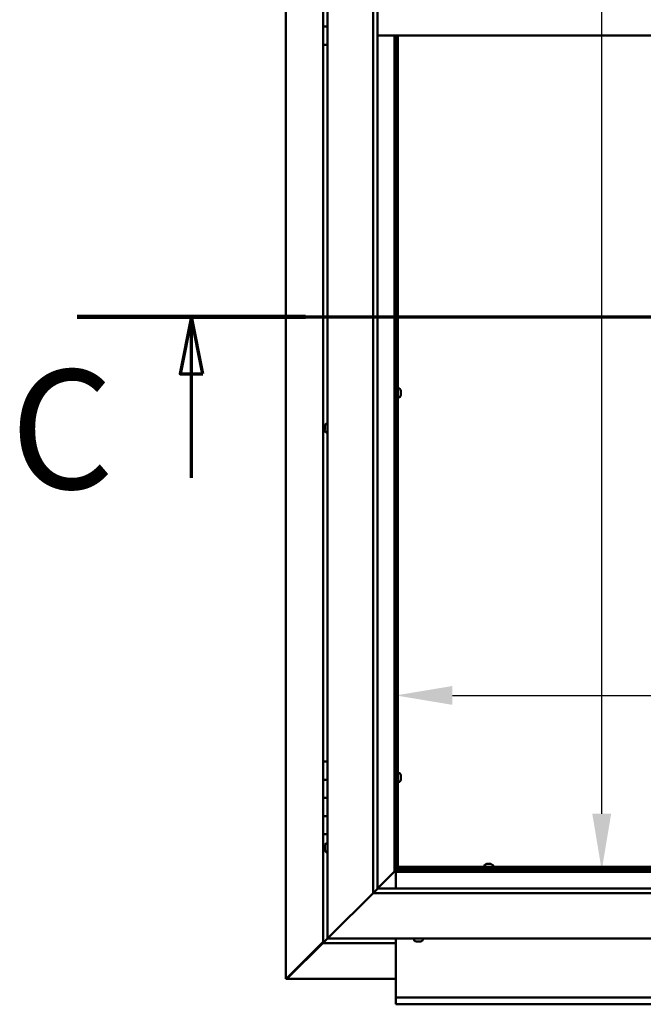
# Model space of a CAD drawing. Units: millimetres. Extents: x -5995 to 24339, y 3120 to 8837.
# Drawn here: x 16832 to 17520, y 3372 to 4458 of the extents above; entities that cross this region are included whole.
import ezdxf

# ---------------------------------------------------------------- set-up
doc = ezdxf.new("R2010")
doc.units = ezdxf.units.MM
doc.header["$LTSCALE"] = 25
doc.linetypes.add('CHAIN', pattern=[0.3543, 0.2362, -0.0295, 0.0591, -0.0295])
for name, color, linetype, lineweight in [('Dimension (ISO)', 7, 'Continuous', 25), ('Section Line (ISO)', 7, 'CHAIN', 70), ('Visible (ISO)', 7, 'Continuous', 50)]:
    doc.layers.add(name, color=color, linetype=linetype, lineweight=lineweight)
doc.styles.add('Label Text (ISO)', font='tahoma.ttf')
doc.styles.add('Note Text (ISO)', font='tahoma.ttf')
doc.dimstyles.new('Default (ISO)', dxfattribs={"dimscale": 25, "dimtxt": 3.5, "dimasz": 2.5, "dimexe": 3.175, "dimexo": 0, "dimgap": 0.762, "dimtad": 1, "dimrnd": 1e-08, "dimzin": 0, "dimtxsty": 'Note Text (ISO)', "dimcen": 0.09, "dimdle": 10, "dimclrd": 256, "dimclre": 256, "dimclrt": 256, "dimazin": 0, "dimtfac": 1.001486, "dimtmove": 0, "dimatfit": 3, "dimfxl": 1, "dimtolj": 1, "dimtzin": 0, "dimlwd": -1, "dimlwe": -1, "dimarcsym": 0})

# ---------------------------------------------------------------- blocks, each defined once
blk = doc.blocks.new('2dTransSection2')
at = {"layer": 'Section Line (ISO)', "linetype": 'CHAIN', "ltscale": 44.220829}
blk.add_line((675.832, 165.199), (779.904, 165.199), dxfattribs=at)
at = {"layer": 'Section Line (ISO)', "linetype": 'Continuous', "lineweight": 140}
blk.add_line((675.832, 165.199), (685.899, 165.199), dxfattribs=at)
at = {"layer": 'Section Line (ISO)', "linetype": 'Continuous'}
for p, q in [((680.865, 165.199), (680.365, 162.699)), ((680.865, 162.699), (680.865, 165.199)), ((681.365, 162.699), (680.865, 165.199)), ((680.365, 162.699), (681.365, 162.699)), ((680.865, 158.104), (680.865, 162.699))]:
    blk.add_line(p, q, dxfattribs=at)
at = {"layer": 'Section Line (ISO)', "linetype": 'Continuous', "flags": 128}
blk.add_lwpolyline([(681.365, 162.699), (680.865, 165.199), (680.365, 162.699), (681.365, 162.699)], dxfattribs=at)
at = {"layer": 'Section Line (ISO)'}
blk.add_solid([(681.365, 162.699), (680.865, 165.199), (680.365, 162.699), (681.365, 162.699)], dxfattribs=at)
at = {"layer": 'Section Line (ISO)', "insert": (672.88, 155.981), "char_height": 5.25, "attachment_point": 7, "style": 'Label Text (ISO)'}
blk.add_mtext('C', dxfattribs=at)
blk = doc.blocks.new('*D13')
at = {"layer": 'Defpoints', "color": 0, "transparency": 16777216}
for p in [(17466.3, 5420), (17473.7, 5420), (17466.3, 3520)]:
    blk.add_point(p, dxfattribs=at)
at = {"layer": 'Dimension (ISO)', "transparency": 16777216}
blk.add_line((17473.7, 3582.5), (17473.7, 5357.5), dxfattribs=at)
for points in [[(17463.3, 5357.5), (17484.1, 5357.5), (17473.7, 5420)], [(17463.3, 3582.5), (17484.1, 3582.5), (17473.7, 3520)]]:
    blk.add_solid(points, dxfattribs=at)
at = {"layer": 'Dimension (ISO)', "transparency": 16777216, "insert": (17363.5, 4719.7), "char_height": 87.5, "attachment_point": 1, "rotation": 90, "style": 'Note Text (ISO)'}
blk.add_mtext('\\A1;1900', dxfattribs=at)
blk = doc.blocks.new('*D15')
at = {"layer": 'Defpoints', "color": 0, "transparency": 16777216}
for p in [(17246.7, 3962.9), (19146.7, 3962.9), (19146.7, 3712.9)]:
    blk.add_point(p, dxfattribs=at)
at = {"layer": 'Dimension (ISO)', "transparency": 16777216}
blk.add_line((17309.2, 3712.9), (19084.2, 3712.9), dxfattribs=at)
for points in [[(17309.2, 3723.3), (17309.2, 3702.5), (17246.7, 3712.9)], [(19084.2, 3723.3), (19084.2, 3702.5), (19146.7, 3712.9)]]:
    blk.add_solid(points, dxfattribs=at)
at = {"layer": 'Dimension (ISO)', "transparency": 16777216, "insert": (17829.5, 3823), "char_height": 87.5, "attachment_point": 1, "style": 'Note Text (ISO)'}
blk.add_mtext('\\A1;1900', dxfattribs=at)

msp = doc.modelspace()

# ---------------------------------------------------------------- linework, layer by layer
at = {"layer": 'Visible (ISO)'}
for p, q in [((17125.8, 3400.5), (17125.8, 5539.4)), ((17171.7, 3445), (17171.7, 5495)), ((17221.7, 3495), (17221.7, 5445)), ((17226.7, 5445), (17226.7, 3500)), ((17166.7, 4470), (17166.7, 4450)), ((17166.7, 4450), (17171.7, 4450)), ((17166.7, 4430), (17166.7, 4450)), ((17171.7, 4450), (17166.7, 4450)), ((18116.7, 4440), (17226.7, 4440)), ((17245.2, 4440), (17245.2, 3518.5)), ((17246.7, 3520), (17246.7, 4440)), ((17247.7, 4440), (17247.7, 3522.5)), ((17249.2, 4440), (17249.2, 3522.5)), ((17166.7, 4430), (17166.7, 3640)), ((17166.7, 4430), (17171.7, 4430)), ((17247.7, 4048.6), (17246.7, 4048.6)), ((17251.1, 4051), (17249.2, 4051)), ((17252.4, 4048.3), (17252.4, 4048.4)), ((17252.4, 4048.4), (17252.4, 4048.4)), ((17252.4, 4048.3), (17252.4, 4047)), ((17247.7, 4043.8), (17246.7, 4043.8)), ((17251.1, 4041.5), (17249.2, 4041.5)), ((17252.4, 4047), (17252.4, 4046.6)), ((17252.4, 4046.6), (17252.4, 4044.8)), ((17252.4, 4044.8), (17252.4, 4044.7)), ((17252.4, 4044.7), (17252.4, 4044.6)), ((17252.4, 4044.7), (17252.4, 4044.7)), ((17252.4, 4044.5), (17252.4, 4044.6)), ((17252.4, 4044.5), (17252.4, 4044)), ((17168.5, 4009.7), (17168.5, 4009.6)), ((17168.5, 4009.7), (17168.5, 4009.7)), ((17168.5, 4008.3), (17168.5, 4009.6)), ((17168.5, 4007.9), (17168.5, 4008.3)), ((17168.5, 4006.1), (17168.5, 4007.9)), ((17168.5, 4005.9), (17168.5, 4006.1)), ((17168.5, 4005.8), (17168.5, 4005.9)), ((17168.5, 4005.9), (17168.5, 4005.9)), ((17168.5, 4005.3), (17168.5, 4005.8)), ((17168.5, 4005.8), (17168.5, 4005.8)), ((17169.8, 4012.2), (17171.7, 4012.2)), ((17169.8, 4002.7), (17171.7, 4002.7)), ((17171.7, 3640), (17166.7, 3640)), ((17166.7, 3640), (17166.7, 3620)), ((17247.7, 3624.9), (17246.7, 3624.9)), ((17251.1, 3627.2), (17249.2, 3627.2)), ((17252.4, 3624.5), (17252.4, 3624.7)), ((17252.4, 3624.7), (17252.4, 3624.7)), ((17252.4, 3624.5), (17252.4, 3623.3)), ((17166.7, 3620), (17166.7, 3620)), ((17166.7, 3620), (17171.7, 3620)), ((17166.7, 3600), (17166.7, 3620)), ((17171.7, 3620), (17166.7, 3620)), ((17247.7, 3620.1), (17246.7, 3620.1)), ((17251.1, 3617.7), (17249.2, 3617.7)), ((17252.4, 3623.3), (17252.4, 3622.8)), ((17252.4, 3622.8), (17252.4, 3621.1)), ((17252.4, 3621.1), (17252.4, 3620.9)), ((17252.4, 3620.9), (17252.4, 3620.8)), ((17252.4, 3620.9), (17252.4, 3620.9)), ((17252.4, 3620.8), (17252.4, 3620.8)), ((17252.4, 3620.8), (17252.4, 3620.3)), ((17171.7, 3600), (17166.7, 3600)), ((17166.7, 3600), (17171.7, 3600)), ((17166.7, 3600), (17166.7, 3580)), ((17166.7, 3580), (17166.7, 3580)), ((17166.7, 3580), (17171.7, 3580)), ((17166.7, 3560), (17166.7, 3580)), ((17171.7, 3580), (17166.7, 3580)), ((17166.7, 3560), (17166.7, 3440)), ((17166.7, 3560), (17171.7, 3560)), ((17169.8, 3549.7), (17171.7, 3549.7)), ((17168.5, 3547.1), (17168.5, 3547.2)), ((17168.5, 3547.1), (17168.5, 3546.9)), ((17168.5, 3545.5), (17168.5, 3546.9)), ((17168.5, 3545.2), (17168.5, 3545.5)), ((17168.5, 3545.2), (17168.5, 3545)), ((17168.5, 3543.3), (17168.5, 3545)), ((17168.5, 3543.2), (17168.5, 3543.3)), ((17168.5, 3543.2), (17168.5, 3543.1)), ((17168.5, 3542.8), (17168.5, 3543.1)), ((17169.8, 3540.2), (17171.7, 3540.2)), ((17347, 3527.2), (17347.5, 3527.2)), ((17347.5, 3527.2), (17347.5, 3527.2)), ((17347.5, 3527.2), (17347.7, 3527.2)), ((17347.7, 3527.2), (17347.8, 3527.2)), ((17347.7, 3527.2), (17347.7, 3527.2)), ((17347.8, 3527.2), (17349.6, 3527.2)), ((17349.6, 3527.2), (17350, 3527.2)), ((17350, 3527.2), (17351.3, 3527.2)), ((17351.4, 3527.2), (17351.3, 3527.2)), ((17351.4, 3527.2), (17351.4, 3527.2)), ((17245.1, 3518.4), (17226.7, 3500)), ((17226.7, 3500), (17245.1, 3518.4)), ((17245.2, 3518.5), (17245.1, 3518.4)), ((17245.1, 3518.4), (17245.2, 3518.5)), ((17246.7, 3520), (17245.2, 3518.5)), ((17245.2, 3518.5), (17246.7, 3520)), ((17245.2, 3518.5), (18098.2, 3518.5)), ((17246.7, 3520.1), (17248.5, 3521.9)), ((17247.1, 3521.7), (17246.7, 3521.3)), ((18096.7, 3520), (17246.7, 3520)), ((17246.7, 3518.5), (17246.7, 3500)), ((17247.6, 3521.7), (17247.1, 3521.7)), ((17247.5, 3522.5), (17247.7, 3522.5)), ((17248, 3521.7), (17247.6, 3521.7)), ((17249.2, 3522.5), (17247.7, 3522.5)), ((17248.5, 3521.9), (17248.5, 3522.2)), ((17249.2, 3524), (17533.4, 3524)), ((17249.2, 3524), (17249.2, 3522.5)), ((17249.2, 3522.5), (17249.2, 3522.3)), ((17249.2, 3522.5), (17533.4, 3522.5)), ((17344.4, 3525.9), (17344.4, 3524)), ((17346.8, 3522.5), (17346.8, 3520)), ((17351.6, 3522.5), (17351.6, 3520)), ((17353.9, 3525.9), (17353.9, 3524)), ((17221.7, 3495), (17174.2, 3447.5)), ((17174.2, 3447.5), (17221.7, 3495)), ((17226.6, 3499.9), (17221.7, 3495)), ((18121.7, 3495), (17221.7, 3495)), ((17226.7, 3500), (17226.6, 3499.9)), ((17226.7, 3500), (18116.7, 3500)), ((17166.7, 3441.2), (17126.8, 3401.3)), ((17128, 3401.6), (17166.7, 3440.2)), ((17166.7, 3440), (17168.3, 3441.6)), ((17166.7, 3440), (17168.3, 3441.6)), ((17168.3, 3441.6), (17166.7, 3440)), ((17166.7, 3440), (17166.7, 3440)), ((17166.7, 3440), (17166.7, 3440)), ((17166.7, 3440), (17246.7, 3440)), ((17166.7, 3440), (17166.7, 3440)), ((17171.7, 3445), (17168.3, 3441.6)), ((17168.3, 3441.6), (17171.7, 3445)), ((17171.7, 3445), (17174.2, 3447.5)), ((17174.2, 3447.5), (17171.7, 3445)), ((18171.7, 3445), (17171.7, 3445)), ((17246.7, 3445), (17246.7, 3382)), ((17266.9, 3443.1), (17266.9, 3445)), ((17270.2, 3441.7), (17269.5, 3441.7)), ((17270.2, 3441.7), (17270.2, 3441.7)), ((17270.2, 3441.7), (17270.2, 3441.7)), ((17270.5, 3441.7), (17270.2, 3441.7)), ((17270.2, 3441.7), (17270.2, 3441.7)), ((17272.3, 3441.7), (17270.5, 3441.7)), ((17272.5, 3441.7), (17272.3, 3441.7)), ((17272.5, 3441.7), (17272.7, 3441.7)), ((17273.8, 3441.7), (17272.7, 3441.7)), ((17273.8, 3441.7), (17273.9, 3441.7)), ((17273.9, 3441.7), (17273.9, 3441.7)), ((17276.4, 3443.1), (17276.4, 3445)), ((17126.1, 3400.5), (17125.8, 3400.5)), ((17127.4, 3400.5), (17126.1, 3400.5)), ((17126.8, 3401.3), (17127.4, 3401.3)), ((17127.3, 3400.9), (17127.3, 3400.8)), ((17127.3, 3400.8), (17127.3, 3400.8)), ((17127.4, 3401.3), (17127.6, 3401.3)), ((17246.7, 3400.6), (17127.5, 3400.6)), ((17128, 3401.8), (17128, 3401.6)), ((17246.7, 3382), (17246.7, 3380)), ((17246.7, 3380), (19146.7, 3380)), ((17246.7, 3380), (17246.7, 3373.4)), ((17246.7, 3372.5), (17246.7, 3373.4)), ((19146.7, 3372.5), (17246.7, 3372.5))]:
    msp.add_line(p, q, dxfattribs=at)
for centre, radius, start, end in [((17251.1, 4050.8), 0.2, 35.6853, 90), ((17244.7, 4046.2), 8, 16.0077, 35.6853), ((17251.1, 4041.7), 0.2, 270, 324.3147), ((17244.7, 4046.2), 8, 324.3147, 343.9923), ((17176.1, 4007.5), 8, 144.3147, 163.9923), ((17176.1, 4007.5), 8, 196.0077, 215.6853), ((17169.8, 4012), 0.2, 90, 144.3147), ((17169.8, 4002.9), 0.2, 215.6853, 270), ((17251.1, 3627), 0.2, 35.6853, 90), ((17244.7, 3622.5), 8, 16.0077, 35.6853), ((17251.1, 3617.9), 0.2, 270, 324.3147), ((17244.7, 3622.5), 8, 324.3147, 343.9923), ((17176.1, 3545), 8, 144.3147, 163.9923), ((17169.8, 3549.5), 0.2, 90, 144.3147), ((17176.1, 3545), 8, 196.0077, 215.6853), ((17169.8, 3540.4), 0.2, 215.6853, 270), ((17349.2, 3519.5), 8, 106.0077, 125.6853), ((17349.2, 3519.5), 8, 54.3147, 73.9923), ((17344.6, 3525.9), 0.2, 125.6853, 180), ((17353.7, 3525.9), 0.2, 0, 54.3147), ((17267.1, 3443.1), 0.2, 180, 234.3147), ((17271.7, 3449.4), 8, 234.3147, 253.9923), ((17271.7, 3449.4), 8, 286.0077, 305.6853), ((17276.2, 3443.1), 0.2, 305.6853, 0)]:
    msp.add_arc(centre, radius, start, end, dxfattribs=at)
for points, knots in [([(17252.4, 4048.3), (17252.4, 4048.3), (17252.4, 4048.4), (17252.4, 4048.4), (17252.4, 4048.4), (17252.4, 4048.4), (17252.4, 4048.4), (17252.4, 4048.4)], [0.17438702, 0.17438702, 0.17438702, 0.17438702, 0.18896797, 0.18896797, 0.20586323, 0.20586323, 0.21737852, 0.21737852, 0.21737852, 0.21737852]), ([(17252.4, 4046.6), (17252.4, 4046.6), (17252.4, 4046.7), (17252.4, 4046.8), (17252.4, 4046.9), (17252.4, 4046.9), (17252.4, 4047), (17252.4, 4047)], [0.17438702, 0.17438702, 0.17438702, 0.17438702, 0.18896797, 0.18896797, 0.20586323, 0.20586323, 0.21737852, 0.21737852, 0.21737852, 0.21737852]), ([(17252.4, 4044.5), (17252.4, 4044.5), (17252.4, 4044.6), (17252.4, 4044.6), (17252.4, 4044.7), (17252.4, 4044.8), (17252.4, 4044.8), (17252.4, 4044.8)], [0.17438702, 0.17438702, 0.17438702, 0.17438702, 0.18896797, 0.18896797, 0.20586323, 0.20586323, 0.21737852, 0.21737852, 0.21737852, 0.21737852]), ([(17168.5, 4009.7), (17168.5, 4009.7), (17168.5, 4009.7), (17168.5, 4009.7), (17168.5, 4009.6), (17168.5, 4009.6), (17168.5, 4009.6), (17168.5, 4009.6)], [0.17438702, 0.17438702, 0.17438702, 0.17438702, 0.18896797, 0.18896797, 0.20586323, 0.20586323, 0.21737851, 0.21737851, 0.21737851, 0.21737851]), ([(17168.5, 4008.3), (17168.5, 4008.2), (17168.5, 4008.2), (17168.5, 4008.1), (17168.5, 4008), (17168.5, 4007.9), (17168.5, 4007.9), (17168.5, 4007.9)], [0.17438702, 0.17438702, 0.17438702, 0.17438702, 0.18896797, 0.18896797, 0.20586323, 0.20586323, 0.21737851, 0.21737851, 0.21737851, 0.21737851]), ([(17168.5, 4006.1), (17168.5, 4006.1), (17168.5, 4006), (17168.5, 4005.9), (17168.5, 4005.9), (17168.5, 4005.8), (17168.5, 4005.8), (17168.5, 4005.8)], [0.17438702, 0.17438702, 0.17438702, 0.17438702, 0.18896797, 0.18896797, 0.20586323, 0.20586323, 0.21737852, 0.21737852, 0.21737852, 0.21737852]), ([(17252.4, 3624.5), (17252.4, 3624.6), (17252.4, 3624.6), (17252.4, 3624.7), (17252.4, 3624.7), (17252.4, 3624.7), (17252.4, 3624.7), (17252.4, 3624.7)], [0.17438702, 0.17438702, 0.17438702, 0.17438702, 0.18896797, 0.18896797, 0.20586323, 0.20586323, 0.21737852, 0.21737852, 0.21737852, 0.21737852]), ([(17252.4, 3622.8), (17252.4, 3622.9), (17252.4, 3622.9), (17252.4, 3623), (17252.4, 3623.1), (17252.4, 3623.2), (17252.4, 3623.2), (17252.4, 3623.3)], [0.17438702, 0.17438702, 0.17438702, 0.17438702, 0.18896797, 0.18896797, 0.20586323, 0.20586323, 0.21737852, 0.21737852, 0.21737852, 0.21737852]), ([(17252.4, 3620.8), (17252.4, 3620.8), (17252.4, 3620.8), (17252.4, 3620.9), (17252.4, 3620.9), (17252.4, 3621), (17252.4, 3621), (17252.4, 3621.1)], [0.17438702, 0.17438702, 0.17438702, 0.17438702, 0.18896797, 0.18896797, 0.20586323, 0.20586323, 0.21737852, 0.21737852, 0.21737852, 0.21737852]), ([(17168.5, 3547.1), (17168.5, 3547.1), (17168.5, 3547.1), (17168.5, 3547.1), (17168.5, 3547), (17168.5, 3547), (17168.5, 3546.9), (17168.5, 3546.9)], [0.17438702, 0.17438702, 0.17438702, 0.17438702, 0.18896797, 0.18896797, 0.20586323, 0.20586323, 0.21737851, 0.21737851, 0.21737851, 0.21737851]), ([(17168.5, 3545.5), (17168.5, 3545.4), (17168.5, 3545.4), (17168.5, 3545.3), (17168.5, 3545.2), (17168.5, 3545.1), (17168.5, 3545.1), (17168.5, 3545)], [0.17438702, 0.17438702, 0.17438702, 0.17438702, 0.18896797, 0.18896797, 0.20586323, 0.20586323, 0.21737851, 0.21737851, 0.21737851, 0.21737851]), ([(17168.5, 3543.3), (17168.5, 3543.3), (17168.5, 3543.3), (17168.5, 3543.2), (17168.5, 3543.1), (17168.5, 3543.1), (17168.5, 3543.1), (17168.5, 3543.1)], [0.17438702, 0.17438702, 0.17438702, 0.17438702, 0.18896797, 0.18896797, 0.20586323, 0.20586323, 0.21737852, 0.21737852, 0.21737852, 0.21737852]), ([(17347.8, 3527.2), (17347.7, 3527.2), (17347.7, 3527.2), (17347.6, 3527.2), (17347.6, 3527.2), (17347.5, 3527.2), (17347.5, 3527.2), (17347.5, 3527.2)], [0.17438702, 0.17438702, 0.17438702, 0.17438702, 0.18896797, 0.18896797, 0.20586323, 0.20586323, 0.21737852, 0.21737852, 0.21737852, 0.21737852]), ([(17350, 3527.2), (17349.9, 3527.2), (17349.9, 3527.2), (17349.8, 3527.2), (17349.7, 3527.2), (17349.6, 3527.2), (17349.6, 3527.2), (17349.6, 3527.2)], [0.17438702, 0.17438702, 0.17438702, 0.17438702, 0.18896797, 0.18896797, 0.20586323, 0.20586323, 0.21737852, 0.21737852, 0.21737852, 0.21737852]), ([(17351.4, 3527.2), (17351.4, 3527.2), (17351.4, 3527.2), (17351.4, 3527.2), (17351.4, 3527.2), (17351.3, 3527.2), (17351.3, 3527.2), (17351.3, 3527.2)], [0.17438702, 0.17438702, 0.17438702, 0.17438702, 0.18896797, 0.18896797, 0.20586323, 0.20586323, 0.21737852, 0.21737852, 0.21737852, 0.21737852]), ([(17247.1, 3521.7), (17247.2, 3521.9), (17247.3, 3522), (17247.4, 3522.2), (17247.5, 3522.4), (17247.5, 3522.5)], [0, 0, 0, 0, 0.0539846, 0.0539846, 0.1079692, 0.1079692, 0.1079692, 0.1079692]), ([(17249.2, 3522.3), (17249.1, 3522.3), (17248.9, 3522.2), (17248.7, 3522.1), (17248.6, 3522), (17248.5, 3521.9)], [0, 0, 0, 0, 0.0539846, 0.0539846, 0.1079692, 0.1079692, 0.1079692, 0.1079692]), ([(17270.2, 3441.7), (17270.2, 3441.7), (17270.2, 3441.7), (17270.3, 3441.8), (17270.3, 3441.8), (17270.4, 3441.7), (17270.5, 3441.7), (17270.5, 3441.7)], [0.17438702, 0.17438702, 0.17438702, 0.17438702, 0.18896797, 0.18896797, 0.20586323, 0.20586323, 0.21737851, 0.21737851, 0.21737851, 0.21737851]), ([(17272.3, 3441.7), (17272.3, 3441.7), (17272.4, 3441.7), (17272.5, 3441.8), (17272.6, 3441.8), (17272.6, 3441.7), (17272.7, 3441.7), (17272.7, 3441.7)], [0.17438702, 0.17438702, 0.17438702, 0.17438702, 0.18896797, 0.18896797, 0.20586323, 0.20586323, 0.21737852, 0.21737852, 0.21737852, 0.21737852]), ([(17273.8, 3441.7), (17273.9, 3441.7), (17273.9, 3441.7), (17273.9, 3441.8), (17273.9, 3441.8), (17273.9, 3441.7), (17273.9, 3441.7), (17273.9, 3441.7)], [0.17438702, 0.17438702, 0.17438702, 0.17438702, 0.18896797, 0.18896797, 0.20586323, 0.20586323, 0.21737852, 0.21737852, 0.21737852, 0.21737852]), ([(17126.1, 3400.5), (17126.1, 3400.7), (17126.3, 3400.8), (17126.5, 3401), (17126.7, 3401.2), (17126.8, 3401.3)], [0, 0, 0, 0, 0.078103, 0.078103, 0.156206, 0.156206, 0.156206, 0.156206]), ([(17128, 3401.6), (17127.9, 3401.4), (17127.8, 3401.3), (17127.5, 3401), (17127.4, 3400.9), (17127.3, 3400.8)], [0, 0, 0, 0, 0.078103, 0.078103, 0.156206, 0.156206, 0.156206, 0.156206])]:
    msp.add_open_spline(points, degree=3, knots=knots, dxfattribs=at)
msp.add_open_spline([(17127.5, 3400.7), (17127.5, 3400.6), (17127.5, 3400.6), (17127.4, 3400.5)], degree=3, dxfattribs=at)

# ---------------------------------------------------------------- block references
at = {"layer": 'Section Line (ISO)', "xscale": 25, "yscale": 25, "zscale": 25}
msp.add_blockref('2dTransSection2', (0, 0), dxfattribs=at)

# ---------------------------------------------------------------- dimensions: what is measured, and where the dimension line sits
at = {"layer": 'Dimension (ISO)'}
dim = msp.add_linear_dim(base=(17473.7, 5420), p1=(17466.3, 3520), p2=(17466.3, 5420), angle=90, dimstyle='Default (ISO)', override={"dimgap": 0.762, "dimdec": 0, "dimse1": 1, "dimse2": 1, "dimtol": 0, "dimlim": 0, "dimtp": 0, "dimtm": 0, "dimtdec": 2, "dimtofl": 0, "dimatfit": 1}, dxfattribs=at)
dim.commit()
dim.dimension.update_dxf_attribs({"geometry": '*D13', "text_midpoint": (17473.7, 4842), "dimtype": 160})
dim = msp.add_linear_dim(base=(19146.7, 3712.9), p1=(17246.7, 3962.9), p2=(19146.7, 3962.9), dimstyle='Default (ISO)', override={"dimgap": 0.762, "dimdec": 0, "dimse1": 1, "dimse2": 1, "dimtol": 0, "dimlim": 0, "dimtp": 0, "dimtm": 0, "dimtdec": 2, "dimtofl": 0, "dimatfit": 1}, dxfattribs=at)
dim.commit()
dim.dimension.update_dxf_attribs({"geometry": '*D15', "text_midpoint": (17951.8, 3712.9), "dimtype": 160})

doc.saveas('drawing.dxf')
